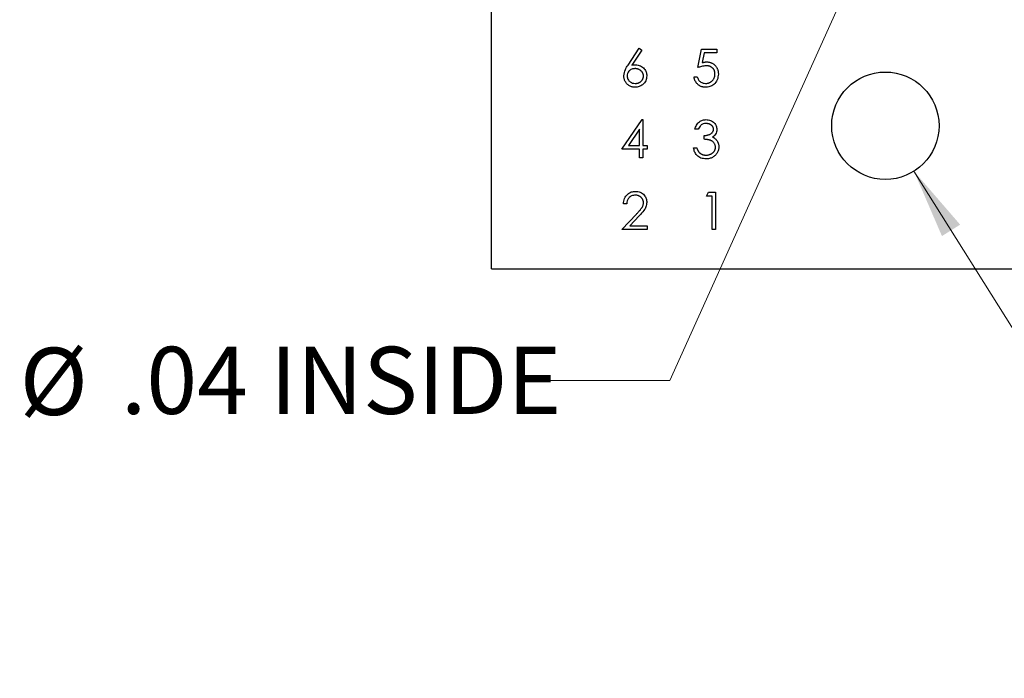
# Model space of a CAD drawing. Units: inches. Extents: x 0.1 to 16.9, y 0.1 to 10.9.
# Drawn here: x 8.1 to 9.9, y 4.6 to 5.8 of the extents above; entities that cross this region are included whole.
import ezdxf

# ---------------------------------------------------------------- set-up
doc = ezdxf.new("R2010")
doc.units = ezdxf.units.IN
doc.header["$MEASUREMENT"] = 0
doc.styles.add('SLDTEXTSTYLE0', font='TXT', dxfattribs={"width": 0.75})
doc.dimstyles.new('SLDDIMSTYLE3', dxfattribs={"dimtxt": 0.125, "dimasz": 0.13, "dimexe": 0, "dimexo": 0.0625, "dimgap": 0.03125, "dimtad": 0, "dimtih": 1, "dimtoh": 1, "dimlfac": 0.75, "dimrnd": 1e-09, "dimzin": 12, "dimdsep": 46, "dimtxsty": 'SLDTEXTSTYLE0', "dimsah": 1, "dimcen": 0, "dimadec": 0, "dimazin": 3, "dimtfac": 1, "dimtofl": 0, "dimtmove": 0, "dimatfit": 3, "dimfxl": 0, "dimfrac": 2, "dimtolj": 1, "dimtzin": 12, "dimarcsym": 0})

# ---------------------------------------------------------------- blocks, each defined once
blk = doc.blocks.new('_D_6')
at = {"color": 7, "linetype": 'Continuous', "lineweight": 18}
for p, q in [((9.8427, 6.4275), (9.2786, 5.1779)), ((9.2786, 5.1779), (9.0286, 5.1779))]:
    blk.add_line(p, q, dxfattribs=at)
blk.add_solid([(9.8427, 6.4275), (9.771, 6.3173), (9.8074, 6.3008)], dxfattribs=at)
at = {"color": 7, "linetype": 'Continuous', "lineweight": 18, "char_height": 0.125, "attachment_point": 1, "style": 'SLDTEXTSTYLE0'}
for s, insert in [('%%c', (8.068, 5.2385)), ('.04', (8.2565, 5.2404)), ('INSIDE', (8.5343, 5.2404))]:
    blk.add_mtext(s, dxfattribs=dict(at, insert=insert))
blk = doc.blocks.new('_D_7')
at = {"color": 7, "linetype": 'Continuous', "lineweight": 18}
for p, q in [((9.7335, 5.5672), (10.0678, 5.0347)), ((10.0678, 5.0347), (10.3178, 5.0347))]:
    blk.add_line(p, q, dxfattribs=at)
blk.add_solid([(9.7335, 5.5672), (9.7857, 5.4464), (9.8196, 5.4677)], dxfattribs=at)
at = {"color": 7, "linetype": 'Continuous', "lineweight": 18, "char_height": 0.125, "attachment_point": 1, "style": 'SLDTEXTSTYLE0'}
for s, insert in [('%%c', (10.3178, 5.1946)), ('.15', (10.5064, 5.1965)), ('THRU', (10.7841, 5.1965)), ('(10 PLCS)', (10.3744, 4.9961))]:
    blk.add_mtext(s, dxfattribs=dict(at, insert=insert))

msp = doc.modelspace()

# ---------------------------------------------------------------- linework, layer by layer
at = {"color": 7, "linetype": 'Continuous', "lineweight": 25}
for p, q in [((8.947, 5.3852), (8.947, 9.6518)), ((9.201, 5.7647), (9.2217, 5.7964)), ((9.2217, 5.7964), (9.2265, 5.7926)), ((9.2265, 5.7926), (9.2081, 5.7646)), ((9.331, 5.7599), (9.3381, 5.7946)), ((9.3381, 5.7946), (9.3666, 5.7946)), ((9.343, 5.7875), (9.3392, 5.7692)), ((9.3666, 5.7875), (9.343, 5.7875)), ((9.3666, 5.7946), (9.3666, 5.7875)), ((9.3239, 5.743), (9.3301, 5.743)), ((9.1896, 5.6079), (9.2276, 5.6631)), ((9.2276, 5.6631), (9.2288, 5.6631)), ((9.2288, 5.6631), (9.2288, 5.615)), ((9.2226, 5.6452), (9.2019, 5.615)), ((9.2226, 5.615), (9.2226, 5.6452)), ((9.3319, 5.6453), (9.3256, 5.6453)), ((9.3426, 5.6266), (9.3426, 5.6337)), ((9.2019, 5.615), (9.2226, 5.615)), ((9.2288, 5.615), (9.2368, 5.615)), ((9.2368, 5.615), (9.2368, 5.6079)), ((9.2226, 5.6079), (9.1896, 5.6079)), ((9.2226, 5.5918), (9.2226, 5.6079)), ((9.2288, 5.6079), (9.2288, 5.5918)), ((9.2368, 5.6079), (9.2288, 5.6079)), ((9.323, 5.6105), (9.3292, 5.6105)), ((9.2288, 5.5918), (9.2226, 5.5918)), ((9.347, 5.5208), (9.3511, 5.528)), ((9.3577, 5.5208), (9.347, 5.5208)), ((9.3511, 5.528), (9.3639, 5.528)), ((9.3577, 5.4585), (9.3577, 5.5208)), ((9.3639, 5.528), (9.3639, 5.4585)), ((9.1985, 5.5066), (9.1923, 5.5066)), ((9.1896, 5.4585), (9.2166, 5.4873)), ((9.2219, 5.4842), (9.2045, 5.4656)), ((9.2045, 5.4656), (9.2368, 5.4656)), ((9.2368, 5.4656), (9.2368, 5.4585)), ((9.2368, 5.4585), (9.1896, 5.4585)), ((9.3639, 5.4585), (9.3577, 5.4585)), ((8.947, 5.3852), (12.947, 5.3852))]:
    msp.add_line(p, q, dxfattribs=at)
msp.add_circle((9.6803, 5.6518), 0.1, dxfattribs=at)
for points, knots in [([(9.1932, 5.7445), (9.1939, 5.7486), (9.1951, 5.7559), (9.1992, 5.762), (9.201, 5.7647)], [0, 0, 0, 0, 0.558278, 1, 1, 1, 1]), ([(9.2081, 5.7646), (9.2094, 5.7648), (9.2118, 5.7652), (9.2142, 5.7652), (9.2153, 5.7652)], [0, 0, 0, 0, 0.512659, 1, 1, 1, 1]), ([(9.2153, 5.7652), (9.2184, 5.7649), (9.2245, 5.7642), (9.2312, 5.7586), (9.2353, 5.7518), (9.2357, 5.7471), (9.2359, 5.7447)], [0, 0, 0, 0, 0.279668, 0.559342, 0.779538, 1, 1, 1, 1]), ([(9.3463, 5.7635), (9.3434, 5.7632), (9.3381, 5.7626), (9.3332, 5.7607), (9.331, 5.7599)], [0, 0, 0, 0, 0.559422, 1, 1, 1, 1]), ([(9.3392, 5.7692), (9.34, 5.7694), (9.3414, 5.7698), (9.3435, 5.7703), (9.3455, 5.7705), (9.3468, 5.7706), (9.3474, 5.7706)], [0.0000878, 0.0000878, 0.0000878, 0.0000878, 0.2750684, 0.5329015, 0.7739735, 1, 1, 1, 1]), ([(9.363, 5.7481), (9.363, 5.7487), (9.363, 5.7498), (9.3628, 5.7514), (9.3624, 5.7529), (9.3619, 5.7543), (9.3613, 5.7557), (9.3605, 5.7569), (9.3596, 5.7581), (9.3585, 5.7592), (9.3573, 5.7602), (9.356, 5.7611), (9.3546, 5.7618), (9.3531, 5.7624), (9.3516, 5.7629), (9.3499, 5.7632), (9.3481, 5.7634), (9.3469, 5.7635), (9.3463, 5.7635)], [0, 0, 0, 0, 0.065351, 0.127916, 0.18836, 0.247216, 0.30563, 0.36377, 0.422661, 0.482687, 0.5433, 0.604118, 0.664965, 0.727413, 0.791468, 0.858055, 0.927037, 1, 1, 1, 1]), ([(9.3474, 5.7706), (9.3482, 5.7706), (9.3497, 5.7705), (9.352, 5.7702), (9.3541, 5.7697), (9.3561, 5.769), (9.358, 5.7681), (9.3598, 5.767), (9.3615, 5.7657), (9.3631, 5.7642), (9.3646, 5.7626), (9.3658, 5.7608), (9.3669, 5.7589), (9.3678, 5.7569), (9.3685, 5.7548), (9.3689, 5.7526), (9.3692, 5.7503), (9.3693, 5.7487), (9.3693, 5.7479)], [0, 0, 0, 0, 0.065808, 0.129394, 0.190894, 0.251281, 0.310815, 0.370371, 0.430768, 0.492881, 0.555104, 0.616067, 0.677256, 0.73826, 0.800762, 0.864778, 0.931045, 1, 1, 1, 1]), ([(9.2142, 5.7234), (9.2133, 5.7234), (9.2115, 5.7235), (9.2087, 5.724), (9.2061, 5.7249), (9.2036, 5.7261), (9.2013, 5.7276), (9.1993, 5.7294), (9.1974, 5.7315), (9.1959, 5.7339), (9.1947, 5.7364), (9.1938, 5.739), (9.1933, 5.7418), (9.1932, 5.7436), (9.1932, 5.7445)], [0, 0, 0, 0, 0.084335, 0.167052, 0.249566, 0.33274, 0.415915, 0.497828, 0.580373, 0.6646, 0.749467, 0.83251, 0.915639, 1, 1, 1, 1]), ([(9.214, 5.7581), (9.2119, 5.7579), (9.2077, 5.7576), (9.2028, 5.7539), (9.1999, 5.7493), (9.1996, 5.746), (9.1994, 5.7443)], [0, 0, 0, 0, 0.280122, 0.559496, 0.7797, 1, 1, 1, 1]), ([(9.1994, 5.7443), (9.1997, 5.7422), (9.2003, 5.7379), (9.2047, 5.7335), (9.2095, 5.7309), (9.2129, 5.7306), (9.2146, 5.7305)], [0, 0, 0, 0, 0.279061, 0.558849, 0.779311, 1, 1, 1, 1]), ([(9.2297, 5.7443), (9.2297, 5.7448), (9.2297, 5.7457), (9.2294, 5.7471), (9.2291, 5.7484), (9.2286, 5.7496), (9.2279, 5.7508), (9.2271, 5.752), (9.2262, 5.7531), (9.2251, 5.7541), (9.224, 5.755), (9.2227, 5.7559), (9.2214, 5.7566), (9.2201, 5.7572), (9.2186, 5.7576), (9.2172, 5.7579), (9.2156, 5.7581), (9.2146, 5.7581), (9.214, 5.7581)], [0, 0, 0, 0, 0.0611379, 0.1199938, 0.1782253, 0.2362564, 0.2949294, 0.3547157, 0.4167297, 0.4806644, 0.5458318, 0.6097581, 0.6729712, 0.7360169, 0.7998394, 0.8647754, 0.9310876, 1, 1, 1, 1]), ([(9.2359, 5.7447), (9.2356, 5.7415), (9.2349, 5.7351), (9.2289, 5.7281), (9.2217, 5.7241), (9.2167, 5.7236), (9.2142, 5.7234)], [0, 0, 0, 0, 0.27964, 0.558967, 0.779504, 1, 1, 1, 1]), ([(9.2146, 5.7305), (9.2151, 5.7305), (9.2161, 5.7306), (9.2176, 5.7307), (9.219, 5.7311), (9.2204, 5.7315), (9.2217, 5.7321), (9.223, 5.7328), (9.2242, 5.7336), (9.2253, 5.7345), (9.2263, 5.7356), (9.2272, 5.7367), (9.228, 5.7378), (9.2286, 5.739), (9.2291, 5.7402), (9.2295, 5.7415), (9.2297, 5.7429), (9.2297, 5.7438), (9.2297, 5.7443)], [0, 0, 0, 0, 0.067962, 0.133283, 0.197835, 0.260892, 0.323377, 0.38635, 0.449638, 0.514795, 0.57924, 0.641814, 0.701359, 0.760727, 0.819222, 0.878716, 0.938147, 1, 1, 1, 1]), ([(9.3451, 5.7234), (9.3444, 5.7234), (9.343, 5.7234), (9.341, 5.7237), (9.3391, 5.7241), (9.3373, 5.7247), (9.3355, 5.7255), (9.3339, 5.7265), (9.3323, 5.7276), (9.3308, 5.7288), (9.3294, 5.7302), (9.3282, 5.7318), (9.3271, 5.7334), (9.3261, 5.7351), (9.3253, 5.7369), (9.3247, 5.7389), (9.3242, 5.7409), (9.324, 5.7423), (9.3239, 5.743)], [0.0000223, 0.0000223, 0.0000223, 0.0000223, 0.0654211, 0.1287084, 0.1902361, 0.2507244, 0.3106372, 0.3707664, 0.4316147, 0.493523, 0.5558835, 0.6173424, 0.678668, 0.7407114, 0.8029854, 0.8668026, 0.9323472, 1, 1, 1, 1]), ([(9.3301, 5.743), (9.3306, 5.741), (9.3317, 5.7371), (9.336, 5.7331), (9.3407, 5.7309), (9.3438, 5.7307), (9.3454, 5.7305)], [0, 0, 0, 0, 0.280033, 0.559161, 0.77959, 1, 1, 1, 1]), ([(9.3693, 5.7479), (9.3689, 5.7443), (9.3681, 5.7371), (9.3618, 5.7287), (9.3536, 5.724), (9.3479, 5.7236), (9.3451, 5.7234)], [0, 0, 0, 0, 0.279857, 0.559282, 0.779425, 1, 1, 1, 1]), ([(9.3454, 5.7305), (9.346, 5.7305), (9.3472, 5.7306), (9.3489, 5.7308), (9.3506, 5.7312), (9.3522, 5.7318), (9.3537, 5.7325), (9.3551, 5.7333), (9.3566, 5.7344), (9.3579, 5.7355), (9.3591, 5.7368), (9.3601, 5.7382), (9.361, 5.7397), (9.3618, 5.7412), (9.3623, 5.7428), (9.3628, 5.7445), (9.363, 5.7463), (9.363, 5.7475), (9.363, 5.7481)], [0.0000196, 0.0000196, 0.0000196, 0.0000196, 0.0642073, 0.1264247, 0.1876803, 0.2482164, 0.3083051, 0.369661, 0.4316986, 0.4959469, 0.559758, 0.6222954, 0.6839106, 0.7450924, 0.8067402, 0.8690866, 0.93329, 1, 1, 1, 1]), ([(9.3256, 5.6453), (9.3264, 5.6479), (9.328, 5.6533), (9.3334, 5.6592), (9.3398, 5.6626), (9.3441, 5.6629), (9.3463, 5.6631)], [0, 0, 0, 0, 0.280286, 0.559657, 0.779711, 1, 1, 1, 1]), ([(9.3464, 5.6559), (9.3446, 5.6558), (9.341, 5.6555), (9.3353, 5.652), (9.3332, 5.6478), (9.3319, 5.6453)], [0, 0, 0, 0, 0.280668, 0.560367, 1, 1, 1, 1]), ([(9.3463, 5.6631), (9.3491, 5.6628), (9.3548, 5.6622), (9.3615, 5.6577), (9.3657, 5.6516), (9.3663, 5.6472), (9.3666, 5.645)], [0, 0, 0, 0, 0.2800978, 0.5598706, 0.7800945, 1, 1, 1, 1]), ([(9.3604, 5.6451), (9.3604, 5.6454), (9.3603, 5.6461), (9.3601, 5.6472), (9.3598, 5.6482), (9.3594, 5.6492), (9.3588, 5.6501), (9.3582, 5.6511), (9.3573, 5.6519), (9.3564, 5.6527), (9.3554, 5.6535), (9.3543, 5.6541), (9.3532, 5.6547), (9.3519, 5.6552), (9.3506, 5.6555), (9.3493, 5.6558), (9.3479, 5.6559), (9.3469, 5.6559), (9.3464, 5.6559)], [0, 0, 0, 0, 0.055275, 0.109966, 0.163247, 0.218076, 0.273301, 0.330909, 0.390995, 0.454176, 0.518862, 0.583311, 0.648517, 0.715031, 0.782502, 0.852323, 0.924928, 1, 1, 1, 1]), ([(9.3426, 5.6337), (9.3434, 5.6337), (9.3451, 5.6337), (9.3476, 5.6341), (9.3499, 5.6346), (9.3521, 5.6353), (9.3541, 5.6361), (9.3558, 5.6371), (9.3573, 5.6382), (9.3584, 5.6395), (9.3593, 5.6408), (9.3599, 5.6421), (9.3603, 5.6436), (9.3603, 5.6446), (9.3604, 5.6451)], [0, 0, 0, 0, 0.1101656, 0.2157873, 0.3180274, 0.417574, 0.5116505, 0.5961621, 0.6729345, 0.7436696, 0.810677, 0.874059, 0.9366963, 1, 1, 1, 1]), ([(9.3666, 5.645), (9.3665, 5.6434), (9.3663, 5.6402), (9.3638, 5.6349), (9.3605, 5.6323), (9.3585, 5.6307)], [0, 0, 0, 0, 0.280483, 0.560783, 1, 1, 1, 1]), ([(9.3585, 5.6307), (9.3592, 5.6304), (9.3607, 5.6297), (9.3627, 5.6283), (9.3645, 5.6267), (9.3655, 5.6254), (9.366, 5.6248)], [0, 0, 0, 0, 0.25388, 0.503009, 0.750291, 1, 1, 1, 1]), ([(9.3639, 5.6119), (9.3639, 5.6125), (9.3638, 5.6138), (9.3634, 5.6157), (9.3626, 5.6175), (9.3616, 5.6193), (9.3603, 5.6209), (9.3587, 5.6223), (9.357, 5.6235), (9.3554, 5.6243), (9.354, 5.6249), (9.3527, 5.6252), (9.3514, 5.6255), (9.3499, 5.6258), (9.3483, 5.6261), (9.3465, 5.6263), (9.3446, 5.6265), (9.3432, 5.6265), (9.3426, 5.6266)], [0, 0, 0, 0, 0.066909, 0.133485, 0.201035, 0.271234, 0.34288, 0.413836, 0.485977, 0.56023, 0.599884, 0.644055, 0.691892, 0.744688, 0.801492, 0.862858, 0.929328, 1, 1, 1, 1]), ([(9.3702, 5.6125), (9.3701, 5.6115), (9.3701, 5.6096), (9.3694, 5.6067), (9.3684, 5.6039), (9.367, 5.6012), (9.3653, 5.5987), (9.3633, 5.5965), (9.361, 5.5945), (9.3584, 5.5929), (9.3556, 5.5916), (9.3526, 5.5907), (9.3494, 5.5902), (9.3472, 5.5901), (9.3461, 5.5901)], [0, 0, 0, 0, 0.079648, 0.158922, 0.239619, 0.322609, 0.406035, 0.487602, 0.569685, 0.653036, 0.737436, 0.822478, 0.909748, 1, 1, 1, 1]), ([(9.3463, 5.5972), (9.3469, 5.5972), (9.3482, 5.5972), (9.35, 5.5974), (9.3518, 5.5978), (9.3534, 5.5983), (9.355, 5.5989), (9.3565, 5.5996), (9.3578, 5.6005), (9.3591, 5.6016), (9.3602, 5.6027), (9.3612, 5.6038), (9.3621, 5.6051), (9.3627, 5.6063), (9.3633, 5.6077), (9.3636, 5.609), (9.3639, 5.6104), (9.3639, 5.6114), (9.3639, 5.6119)], [0, 0, 0, 0, 0.076072, 0.148752, 0.218403, 0.28576, 0.350598, 0.414964, 0.478069, 0.541761, 0.60435, 0.664075, 0.721464, 0.777587, 0.832644, 0.887844, 0.94346, 1, 1, 1, 1]), ([(9.366, 5.6248), (9.3664, 5.6244), (9.367, 5.6235), (9.3678, 5.622), (9.3686, 5.6205), (9.3692, 5.619), (9.3696, 5.6174), (9.3699, 5.6158), (9.3701, 5.6142), (9.3702, 5.613), (9.3702, 5.6125)], [0, 0, 0, 0, 0.128136, 0.254173, 0.378112, 0.501712, 0.623986, 0.747096, 0.872875, 1, 1, 1, 1]), ([(9.3461, 5.5901), (9.343, 5.5903), (9.3366, 5.5909), (9.3291, 5.5962), (9.3247, 5.6033), (9.3236, 5.6081), (9.323, 5.6105)], [0, 0, 0, 0, 0.279899, 0.558984, 0.779271, 1, 1, 1, 1]), ([(9.3292, 5.6105), (9.3294, 5.61), (9.3297, 5.609), (9.3302, 5.6075), (9.3308, 5.6061), (9.3315, 5.6048), (9.3322, 5.6037), (9.333, 5.6027), (9.3338, 5.6017), (9.3344, 5.6012), (9.3346, 5.6009)], [0, 0, 0, 0, 0.1497704, 0.2913164, 0.4259664, 0.5521596, 0.6715274, 0.7861216, 0.8953251, 1, 1, 1, 1]), ([(9.3346, 5.6009), (9.335, 5.6006), (9.3358, 5.6), (9.3371, 5.5993), (9.3384, 5.5986), (9.3398, 5.5981), (9.3413, 5.5977), (9.3429, 5.5974), (9.3445, 5.5972), (9.3457, 5.5972), (9.3463, 5.5972)], [0, 0, 0, 0, 0.118271, 0.236178, 0.355663, 0.475904, 0.600127, 0.728608, 0.861313, 1, 1, 1, 1]), ([(9.1923, 5.5066), (9.1927, 5.51), (9.1935, 5.5167), (9.1995, 5.5244), (9.207, 5.5291), (9.2123, 5.5295), (9.215, 5.5297)], [0, 0, 0, 0, 0.280035, 0.55953, 0.77967, 1, 1, 1, 1]), ([(9.2146, 5.5226), (9.2123, 5.5224), (9.2075, 5.5219), (9.2022, 5.5176), (9.1993, 5.5121), (9.1988, 5.5084), (9.1985, 5.5066)], [0, 0, 0, 0, 0.279725, 0.558854, 0.77917, 1, 1, 1, 1]), ([(9.2297, 5.5085), (9.2297, 5.509), (9.2297, 5.5099), (9.2295, 5.5113), (9.2291, 5.5126), (9.2286, 5.5139), (9.228, 5.5151), (9.2273, 5.5163), (9.2264, 5.5174), (9.2254, 5.5185), (9.2242, 5.5194), (9.2231, 5.5203), (9.2218, 5.521), (9.2205, 5.5216), (9.2191, 5.5221), (9.2177, 5.5224), (9.2162, 5.5226), (9.2152, 5.5226), (9.2146, 5.5226)], [0, 0, 0, 0, 0.0619654, 0.1221219, 0.1809885, 0.2399332, 0.2999058, 0.3599888, 0.4217757, 0.4865758, 0.5515348, 0.6150175, 0.6772586, 0.73973, 0.8030501, 0.8664951, 0.9319735, 0.9999695, 0.9999695, 0.9999695, 0.9999695]), ([(9.215, 5.5297), (9.2181, 5.5295), (9.2242, 5.5289), (9.2311, 5.5232), (9.2353, 5.5164), (9.2357, 5.5115), (9.2359, 5.5091)], [0, 0, 0, 0, 0.279894, 0.559234, 0.779599, 1, 1, 1, 1]), ([(9.2166, 5.4873), (9.2172, 5.4879), (9.2185, 5.4893), (9.2203, 5.4912), (9.2219, 5.493), (9.2233, 5.4946), (9.2245, 5.4961), (9.2256, 5.4975), (9.2265, 5.4987), (9.2274, 5.5002), (9.2284, 5.5019), (9.2291, 5.5041), (9.2296, 5.5063), (9.2297, 5.5078), (9.2297, 5.5085)], [0.0000216, 0.0000216, 0.0000216, 0.0000216, 0.1108026, 0.2128292, 0.3061013, 0.3906473, 0.4669245, 0.534481, 0.5935869, 0.644557, 0.7362005, 0.825024, 0.9119856, 1, 1, 1, 1]), ([(9.2359, 5.5091), (9.2357, 5.5063), (9.2351, 5.5008), (9.2295, 5.4925), (9.2248, 5.4873), (9.2219, 5.4842)], [0, 0, 0, 0, 0.279293, 0.559147, 1, 1, 1, 1])]:
    msp.add_open_spline(points, degree=3, knots=knots, dxfattribs=at)

# ---------------------------------------------------------------- dimensions: what is measured, and where the dimension line sits
at = {"color": 7, "linetype": 'Continuous', "lineweight": 18}
for p1, p2, text, picture, middle in [((9.8646, 6.4762), (9.8427, 6.4275), '<> INSIDE', '_D_6', (8.5483, 5.1779)), ((9.6271, 5.7365), (9.7335, 5.5672), '<> THRU\\P(10 PLCS)', '_D_7', (10.7483, 5.0347))]:
    dim = msp.add_diameter_dim_2p(p1=p1, p2=p2, text=text, dimstyle='SLDDIMSTYLE3', dxfattribs=at)
    dim.commit()
    dim.dimension.update_dxf_attribs({"geometry": picture, "text_midpoint": middle, "dimtype": 163})

doc.saveas('drawing.dxf')
